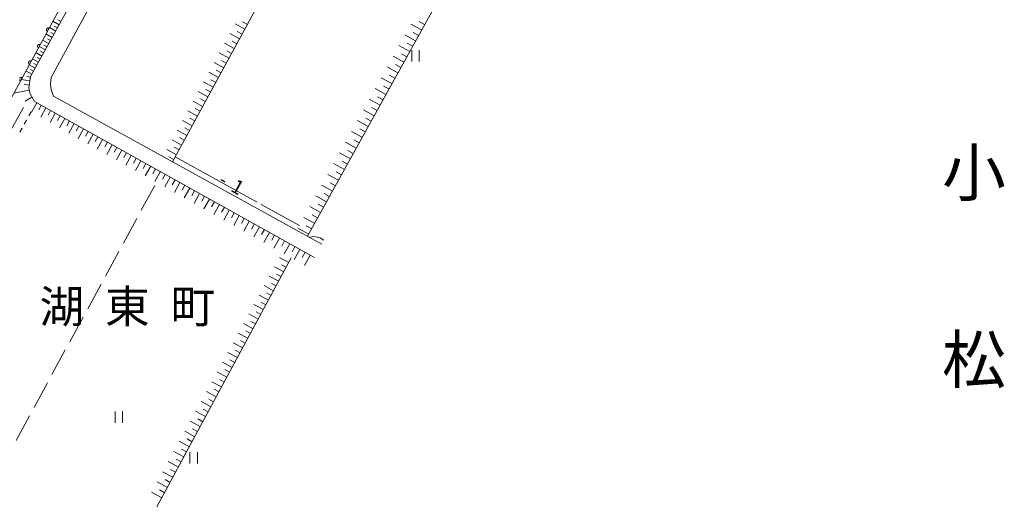
# Model space of a CAD drawing. Units: millimetres. Extents: x -70000 to -69283, y 39000 to 40500.
# Drawn here: x -69765 to -69502, y 39699 to 39828 of the extents above; entities that cross this region are included whole.
import ezdxf

# ---------------------------------------------------------------- set-up
doc = ezdxf.new("R2010")
doc.units = ezdxf.units.MM
for name, color, linetype, lineweight in [('210100_道路縁（街区線）', 7, 'Continuous', 15), ('510100_水涯線（河川、湖池等）（海岸線）', 7, 'Continuous', 15), ('610111_人工斜面(上)', 7, 'Continuous', 9), ('610199_人工斜面(中)', 7, 'Continuous', 9), ('611000_被覆(直)', 7, 'Continuous', 20), ('630100_植生界', 7, 'Continuous', 9), ('630200_耕地界', 7, 'Continuous', 9), ('631100_田', 7, 'Continuous', 9), ('710100_等高線（計曲線）', 7, 'Continuous', 20), ('710300_等高線（補助曲線）', 7, 'Continuous', 9), ('710307_等高線（補助曲線）（注記）', 7, 'Continuous', 9), ('811000_市・東京都の区', 7, 'Continuous', 0), ('811400_大字・町・丁目', 7, 'Continuous', 0)]:
    doc.layers.add(name, color=color, linetype=linetype, lineweight=lineweight)
doc.styles.add('Style-Kanji', font='txt')
doc.styles.add('Style-WORKING', font='txt')

msp = doc.modelspace()

# ---------------------------------------------------------------- linework, layer by layer
at = {"layer": '210100_道路縁（街区線）', "flags": 128}
for points in [[(-69712.644, 39901.516), (-69761.864, 39812.356), (-69762.314, 39809.316), (-69761.984, 39807.716), (-69760.834, 39805.706), (-69686.088, 39764.026)], [(-69684.126, 39767.595), (-69755.714, 39807.166), (-69756.344, 39808.816), (-69756.574, 39810.436), (-69756.384, 39812.116), (-69708.964, 39899.476)]]:
    msp.add_lwpolyline(points, dxfattribs=at)
at = {"layer": '510100_水涯線（河川、湖池等）（海岸線）', "flags": 128}
msp.add_lwpolyline([(-69623.654, 39887.356), (-69714.054, 39904.436), (-69767.944, 39804.936), (-69888.994, 39585.236)], dxfattribs=at)
at = {"layer": '610111_人工斜面(上)', "flags": 128}
for points in [[(-69711.244, 39903.906), (-69712.644, 39901.516), (-69761.864, 39812.356), (-69762.314, 39809.316), (-69761.984, 39807.716), (-69760.834, 39805.706), (-69686.088, 39764.026)], [(-69670.194, 39888.376), (-69723.944, 39789.606)], [(-69639.264, 39857.766), (-69687.914, 39769.686)], [(-69763.784, 39804.096), (-69826.694, 39691.586)], [(-69692.244, 39763.886), (-69753.064, 39651.126)]]:
    msp.add_lwpolyline(points, dxfattribs=at)
at = {"layer": '610199_人工斜面(中)', "flags": 128}
for points in [[(-69754.214, 39826.226), (-69755.914, 39827.156)], [(-69753.734, 39827.076), (-69754.594, 39827.546)], [(-69703.974, 39826.316), (-69705.264, 39827.016)], [(-69656.664, 39826.256), (-69658.094, 39827.046)], [(-69755.144, 39824.526), (-69756.834, 39825.456)], [(-69754.684, 39825.366), (-69755.524, 39825.836)], [(-69704.674, 39825.026), (-69707.254, 39826.426)], [(-69705.374, 39823.736), (-69706.674, 39824.436)], [(-69657.454, 39824.826), (-69660.324, 39826.406)], [(-69756.994, 39821.166), (-69758.664, 39822.086)], [(-69756.074, 39822.836), (-69757.754, 39823.766)], [(-69756.544, 39822.006), (-69757.374, 39822.466)], [(-69755.614, 39823.676), (-69756.454, 39824.146)], [(-69706.084, 39822.446), (-69708.664, 39823.846)], [(-69706.784, 39821.156), (-69708.074, 39821.856)], [(-69659.034, 39821.956), (-69661.904, 39823.536)], [(-69658.244, 39823.386), (-69659.684, 39824.186)], [(-69757.914, 39819.506), (-69759.564, 39820.416)], [(-69758.374, 39818.686), (-69759.194, 39819.136)], [(-69757.454, 39820.336), (-69758.284, 39820.796)], [(-69707.484, 39819.866), (-69710.064, 39821.266)], [(-69708.184, 39818.576), (-69709.474, 39819.276)], [(-69660.624, 39819.086), (-69663.494, 39820.676)], [(-69659.824, 39820.526), (-69661.264, 39821.316)], [(-69759.724, 39816.236), (-69761.344, 39817.126)], [(-69758.824, 39817.866), (-69760.454, 39818.766)], [(-69759.274, 39817.046), (-69760.084, 39817.496)], [(-69708.894, 39817.276), (-69711.474, 39818.686)], [(-69709.594, 39815.986), (-69710.884, 39816.696)], [(-69662.204, 39816.216), (-69665.074, 39817.806)], [(-69661.414, 39817.656), (-69662.844, 39818.446)], [(-69761.504, 39813.006), (-69763.094, 39813.886)], [(-69760.614, 39814.616), (-69762.224, 39815.506)], [(-69761.064, 39813.806), (-69761.864, 39814.256)], [(-69760.174, 39815.426), (-69760.974, 39815.866)], [(-69710.294, 39814.696), (-69712.874, 39816.106)], [(-69710.994, 39813.406), (-69712.284, 39814.116)], [(-69663.794, 39813.356), (-69666.654, 39814.936)], [(-69662.994, 39814.786), (-69664.434, 39815.576)], [(-69762.024, 39811.246), (-69764.344, 39811.596)], [(-69761.884, 39812.226), (-69762.864, 39812.376)], [(-69711.704, 39812.116), (-69714.274, 39813.526)], [(-69712.404, 39810.826), (-69713.694, 39811.536)], [(-69665.374, 39810.486), (-69668.244, 39812.076)], [(-69664.584, 39811.916), (-69666.014, 39812.716)], [(-69762.204, 39808.766), (-69766.334, 39807.916)], [(-69762.204, 39810.086), (-69763.564, 39810.296)], [(-69713.104, 39809.536), (-69715.684, 39810.946)], [(-69713.804, 39808.246), (-69715.094, 39808.956)], [(-69666.964, 39807.616), (-69669.834, 39809.206)], [(-69666.164, 39809.056), (-69667.604, 39809.846)], [(-69761.484, 39806.836), (-69763.264, 39805.826)], [(-69714.504, 39806.966), (-69717.084, 39808.366)], [(-69715.204, 39805.666), (-69716.494, 39806.376)], [(-69668.544, 39804.756), (-69671.414, 39806.336)], [(-69667.754, 39806.186), (-69669.184, 39806.976)], [(-69760.234, 39805.366), (-69761.624, 39802.886)], [(-69758.994, 39804.676), (-69759.694, 39803.436)], [(-69757.754, 39803.986), (-69759.144, 39801.486)], [(-69715.914, 39804.386), (-69718.484, 39805.786)], [(-69716.614, 39803.096), (-69717.904, 39803.796)], [(-69670.134, 39801.876), (-69673.004, 39803.466)], [(-69669.334, 39803.316), (-69670.774, 39804.106)], [(-69756.504, 39803.286), (-69757.204, 39802.036)], [(-69755.254, 39802.586), (-69756.654, 39800.086)], [(-69754.004, 39801.896), (-69754.704, 39800.636)], [(-69752.744, 39801.196), (-69754.144, 39798.676)], [(-69717.314, 39801.806), (-69719.894, 39803.206)], [(-69718.014, 39800.516), (-69719.304, 39801.216)], [(-69670.924, 39800.446), (-69672.364, 39801.236)], [(-69751.494, 39800.496), (-69752.194, 39799.236)], [(-69750.234, 39799.796), (-69751.634, 39797.266)], [(-69748.974, 39799.086), (-69749.674, 39797.826)], [(-69747.714, 39798.386), (-69749.124, 39795.856)], [(-69720.124, 39796.646), (-69722.694, 39798.046)], [(-69718.714, 39799.226), (-69721.294, 39800.626)], [(-69719.414, 39797.936), (-69720.704, 39798.636)], [(-69671.714, 39799.006), (-69674.594, 39800.596)], [(-69672.514, 39797.576), (-69673.944, 39798.366)], [(-69746.444, 39797.676), (-69747.154, 39796.416)], [(-69745.174, 39796.976), (-69746.594, 39794.436)], [(-69743.904, 39796.266), (-69744.614, 39794.996)], [(-69742.634, 39795.556), (-69744.054, 39793.006)], [(-69721.524, 39794.066), (-69724.094, 39795.476)], [(-69720.824, 39795.356), (-69722.104, 39796.056)], [(-69673.304, 39796.136), (-69676.174, 39797.726)], [(-69674.094, 39794.696), (-69675.534, 39795.496)], [(-69741.364, 39794.846), (-69742.074, 39793.566)], [(-69740.084, 39794.136), (-69741.514, 39791.576)], [(-69738.804, 39793.416), (-69739.524, 39792.146)], [(-69722.924, 39791.496), (-69725.504, 39792.896)], [(-69722.224, 39792.786), (-69723.514, 39793.486)], [(-69674.884, 39793.266), (-69677.764, 39794.846)], [(-69737.524, 39792.706), (-69738.954, 39790.146)], [(-69736.244, 39791.996), (-69736.964, 39790.706)], [(-69734.964, 39791.276), (-69736.394, 39788.706)], [(-69733.674, 39790.556), (-69734.394, 39789.266)], [(-69723.624, 39790.206), (-69724.914, 39790.906)], [(-69676.474, 39790.396), (-69679.344, 39791.976)], [(-69675.684, 39791.826), (-69677.124, 39792.616)], [(-69732.384, 39789.836), (-69733.824, 39787.256)], [(-69731.094, 39789.116), (-69731.814, 39787.826)], [(-69729.794, 39788.396), (-69731.244, 39785.806)], [(-69728.504, 39787.676), (-69729.224, 39786.376)], [(-69678.064, 39787.516), (-69680.934, 39789.106)], [(-69677.264, 39788.956), (-69678.704, 39789.746)], [(-69727.204, 39786.956), (-69728.654, 39784.356)], [(-69725.904, 39786.226), (-69726.634, 39784.926)], [(-69724.604, 39785.506), (-69726.054, 39782.896)], [(-69679.654, 39784.646), (-69682.524, 39786.236)], [(-69678.854, 39786.086), (-69680.294, 39786.876)], [(-69723.294, 39784.776), (-69724.024, 39783.466)], [(-69721.994, 39784.046), (-69723.454, 39781.426)], [(-69720.684, 39783.316), (-69721.414, 39782.006)], [(-69719.374, 39782.586), (-69720.834, 39779.956)], [(-69681.234, 39781.766), (-69684.114, 39783.356)], [(-69680.444, 39783.206), (-69681.884, 39784.006)], [(-69718.054, 39781.846), (-69718.794, 39780.536)], [(-69716.734, 39781.116), (-69718.214, 39778.476)], [(-69715.424, 39780.386), (-69716.154, 39779.066)], [(-69714.104, 39779.646), (-69715.574, 39776.996)], [(-69682.824, 39778.896), (-69685.704, 39780.486)], [(-69682.034, 39780.336), (-69683.464, 39781.126)], [(-69712.774, 39778.906), (-69713.514, 39777.586)], [(-69711.454, 39778.166), (-69712.934, 39775.516)], [(-69710.124, 39777.426), (-69710.864, 39776.096)], [(-69684.414, 39776.016), (-69687.294, 39777.606)], [(-69683.624, 39777.456), (-69685.054, 39778.256)], [(-69708.794, 39776.686), (-69710.284, 39774.026)], [(-69707.464, 39775.946), (-69708.204, 39774.606)], [(-69706.124, 39775.196), (-69707.614, 39772.526)], [(-69704.794, 39774.456), (-69705.534, 39773.116)], [(-69686.004, 39773.146), (-69688.874, 39774.736)], [(-69685.204, 39774.586), (-69686.644, 39775.376)], [(-69703.454, 39773.706), (-69704.944, 39771.026)], [(-69702.114, 39772.966), (-69702.854, 39771.616)], [(-69700.764, 39772.216), (-69702.264, 39769.516)], [(-69687.594, 39770.266), (-69690.464, 39771.856)], [(-69686.794, 39771.706), (-69688.234, 39772.496)], [(-69699.424, 39771.466), (-69700.174, 39770.116)], [(-69698.074, 39770.706), (-69699.574, 39768.006)], [(-69696.724, 39769.956), (-69697.474, 39768.606)], [(-69695.364, 39769.206), (-69696.874, 39766.496)], [(-69694.014, 39768.446), (-69694.774, 39767.086)], [(-69692.654, 39767.686), (-69694.174, 39764.966)], [(-69691.294, 39766.936), (-69692.054, 39765.566)], [(-69692.914, 39762.646), (-69695.404, 39763.986)], [(-69689.934, 39766.176), (-69691.454, 39763.446)], [(-69688.564, 39765.406), (-69689.334, 39764.046)], [(-69687.204, 39764.646), (-69688.724, 39761.906)], [(-69694.254, 39760.156), (-69696.754, 39761.506)], [(-69693.584, 39761.396), (-69694.834, 39762.076)], [(-69695.604, 39757.656), (-69698.114, 39759.006)], [(-69694.934, 39758.906), (-69696.184, 39759.576)], [(-69696.964, 39755.136), (-69699.484, 39756.496)], [(-69696.284, 39756.396), (-69697.544, 39757.076)], [(-69698.324, 39752.616), (-69700.854, 39753.976)], [(-69697.644, 39753.876), (-69698.904, 39754.556)], [(-69699.684, 39750.086), (-69702.234, 39751.456)], [(-69699.004, 39751.346), (-69700.274, 39752.036)], [(-69701.064, 39747.536), (-69703.614, 39748.916)], [(-69700.374, 39748.806), (-69701.654, 39749.496)], [(-69702.444, 39744.976), (-69705.004, 39746.366)], [(-69701.754, 39746.256), (-69703.034, 39746.946)], [(-69703.824, 39742.416), (-69706.404, 39743.796)], [(-69703.134, 39743.696), (-69704.414, 39744.386)], [(-69705.214, 39739.836), (-69707.804, 39741.226)], [(-69704.524, 39741.126), (-69705.814, 39741.816)], [(-69706.614, 39737.246), (-69709.214, 39738.646)], [(-69705.914, 39738.536), (-69707.214, 39739.236)], [(-69708.014, 39734.646), (-69710.624, 39736.046)], [(-69707.314, 39735.946), (-69708.614, 39736.646)], [(-69709.424, 39732.026), (-69712.044, 39733.446)], [(-69708.714, 39733.336), (-69710.024, 39734.046)], [(-69710.844, 39729.406), (-69713.474, 39730.826)], [(-69710.134, 39730.716), (-69711.444, 39731.426)], [(-69712.264, 39726.766), (-69714.904, 39728.196)], [(-69711.544, 39728.086), (-69712.864, 39728.796)], [(-69713.684, 39724.126), (-69716.344, 39725.556)], [(-69712.974, 39725.446), (-69714.294, 39726.166)], [(-69715.124, 39721.476), (-69717.794, 39722.916)], [(-69714.404, 39722.796), (-69715.734, 39723.516)], [(-69716.564, 39718.806), (-69719.244, 39720.246)], [(-69715.844, 39720.136), (-69717.174, 39720.856)], [(-69718.004, 39716.126), (-69720.694, 39717.576)], [(-69717.284, 39717.466), (-69718.624, 39718.186)], [(-69719.464, 39713.426), (-69722.164, 39714.886)], [(-69718.734, 39714.776), (-69720.084, 39715.506)], [(-69720.924, 39710.726), (-69723.634, 39712.186)], [(-69720.184, 39712.076), (-69721.544, 39712.806)], [(-69722.384, 39708.006), (-69725.114, 39709.476)], [(-69721.654, 39709.366), (-69723.014, 39710.096)], [(-69723.854, 39705.276), (-69726.594, 39706.756)], [(-69723.124, 39706.646), (-69724.484, 39707.376)], [(-69725.334, 39702.536), (-69728.084, 39704.016)], [(-69724.594, 39703.906), (-69725.964, 39704.646)], [(-69726.824, 39699.786), (-69729.584, 39701.276)], [(-69726.074, 39701.156), (-69727.454, 39701.906)]]:
    msp.add_lwpolyline(points, dxfattribs=at)
at = {"layer": '611000_被覆(直)', "flags": 128}
for points in [[(-69623.654, 39887.356), (-69714.054, 39904.436), (-69767.944, 39804.936), (-69888.994, 39585.236)], [(-69756.916, 39825.297), (-69756.956, 39825.316), (-69756.997, 39825.332), (-69757.038, 39825.344), (-69757.081, 39825.352), (-69757.124, 39825.356), (-69757.168, 39825.357), (-69757.211, 39825.355), (-69757.254, 39825.347), (-69757.297, 39825.337), (-69757.338, 39825.322), (-69757.378, 39825.305), (-69757.416, 39825.284), (-69757.452, 39825.259), (-69757.486, 39825.232), (-69757.518, 39825.201), (-69757.546, 39825.168), (-69757.571, 39825.133), (-69757.594, 39825.096), (-69757.613, 39825.056), (-69757.628, 39825.015), (-69757.64, 39824.974), (-69757.649, 39824.931), (-69757.653, 39824.888), (-69757.654, 39824.844), (-69757.652, 39824.8), (-69757.644, 39824.758), (-69757.634, 39824.715), (-69757.619, 39824.674), (-69757.602, 39824.634), (-69757.58, 39824.596), (-69757.556, 39824.56), (-69757.529, 39824.526), (-69757.498, 39824.494), (-69757.465, 39824.466), (-69757.43, 39824.441), (-69757.392, 39824.418)], [(-69757.392, 39824.418), (-69756.916, 39825.297)], [(-69759.297, 39820.901), (-69759.337, 39820.92), (-69759.378, 39820.935), (-69759.419, 39820.947), (-69759.462, 39820.956), (-69759.505, 39820.96), (-69759.549, 39820.961), (-69759.593, 39820.958), (-69759.635, 39820.951), (-69759.678, 39820.941), (-69759.719, 39820.926), (-69759.759, 39820.909), (-69759.797, 39820.887), (-69759.833, 39820.862), (-69759.867, 39820.835), (-69759.899, 39820.804), (-69759.927, 39820.772), (-69759.952, 39820.737), (-69759.975, 39820.699), (-69759.994, 39820.659), (-69760.01, 39820.619), (-69760.022, 39820.578), (-69760.03, 39820.534), (-69760.034, 39820.491), (-69760.035, 39820.447), (-69760.033, 39820.404), (-69760.025, 39820.361), (-69760.015, 39820.318), (-69760, 39820.277), (-69759.983, 39820.237), (-69759.962, 39820.199), (-69759.937, 39820.163), (-69759.91, 39820.129), (-69759.879, 39820.098), (-69759.846, 39820.07), (-69759.811, 39820.044), (-69759.774, 39820.021)], [(-69759.774, 39820.021), (-69759.297, 39820.901)], [(-69761.679, 39816.504), (-69761.718, 39816.523), (-69761.759, 39816.539), (-69761.8, 39816.551), (-69761.843, 39816.559), (-69761.887, 39816.563), (-69761.93, 39816.564), (-69761.974, 39816.562), (-69762.017, 39816.554), (-69762.059, 39816.544), (-69762.101, 39816.529), (-69762.141, 39816.512), (-69762.178, 39816.49), (-69762.215, 39816.466), (-69762.249, 39816.439), (-69762.28, 39816.408), (-69762.308, 39816.375), (-69762.334, 39816.34), (-69762.356, 39816.303), (-69762.376, 39816.263), (-69762.391, 39816.222), (-69762.403, 39816.181), (-69762.411, 39816.138), (-69762.416, 39816.095), (-69762.417, 39816.051), (-69762.414, 39816.007), (-69762.406, 39815.965), (-69762.397, 39815.922), (-69762.381, 39815.881), (-69762.364, 39815.841), (-69762.343, 39815.803), (-69762.318, 39815.767), (-69762.291, 39815.733), (-69762.26, 39815.701), (-69762.228, 39815.673), (-69762.193, 39815.648), (-69762.155, 39815.625)], [(-69762.155, 39815.625), (-69761.679, 39816.504)], [(-69764.778, 39811.525), (-69764.763, 39811.484), (-69764.746, 39811.444), (-69764.724, 39811.406), (-69764.699, 39811.37), (-69764.672, 39811.336), (-69764.641, 39811.305), (-69764.609, 39811.277), (-69764.574, 39811.251), (-69764.536, 39811.228)], [(-69764.06, 39812.108), (-69764.099, 39812.127), (-69764.14, 39812.142), (-69764.181, 39812.154), (-69764.224, 39812.163), (-69764.268, 39812.167), (-69764.312, 39812.168), (-69764.355, 39812.165), (-69764.398, 39812.158), (-69764.441, 39812.148), (-69764.482, 39812.133), (-69764.522, 39812.115), (-69764.56, 39812.094), (-69764.596, 39812.069), (-69764.63, 39812.042), (-69764.661, 39812.011), (-69764.689, 39811.979), (-69764.715, 39811.944), (-69764.738, 39811.906), (-69764.757, 39811.866), (-69764.772, 39811.826)], [(-69764.536, 39811.228), (-69764.06, 39812.108)]]:
    msp.add_lwpolyline(points, dxfattribs=at)
at = {"layer": '630100_植生界'}
for p, q in [((-69762.92, 39800.747), (-69763.533, 39799.658)), ((-69761.694, 39802.926), (-69762.307, 39801.837)), ((-69764.146, 39798.569), (-69764.759, 39797.479))]:
    msp.add_line(p, q, dxfattribs=at)
at = {"layer": '630200_耕地界'}
for p, q in [((-69732.297, 39776.639), (-69728.716, 39783.229)), ((-69737.07, 39767.852), (-69733.49, 39774.442)), ((-69741.844, 39759.065), (-69738.264, 39765.655)), ((-69746.618, 39750.278), (-69743.038, 39756.868)), ((-69751.392, 39741.491), (-69747.812, 39748.081)), ((-69756.166, 39732.704), (-69752.586, 39739.294)), ((-69760.94, 39723.917), (-69757.36, 39730.507)), ((-69765.714, 39715.13), (-69762.134, 39721.721))]:
    msp.add_line(p, q, dxfattribs=at)
at = {"layer": '631100_田'}
for p, q in [((-69660.084, 39816.394), (-69660.084, 39819.394)), ((-69658.084, 39816.394), (-69658.084, 39819.394)), ((-69739.294, 39719.816), (-69739.294, 39722.816)), ((-69737.294, 39719.816), (-69737.294, 39722.816)), ((-69719.321, 39708.972), (-69719.321, 39711.972)), ((-69717.321, 39708.972), (-69717.321, 39711.972))]:
    msp.add_line(p, q, dxfattribs=at)
at = {"layer": '710100_等高線（計曲線）', "flags": 128}
msp.add_lwpolyline([(-69687.384, 39769.396), (-69686.484, 39769.596), (-69685.784, 39769.556), (-69684.544, 39769.236), (-69683.529, 39768.68)], dxfattribs=at)
at = {"layer": '710300_等高線（補助曲線）'}
for p, q in [((-69723.244, 39790.906), (-69701.37, 39778.801)), ((-69700.276, 39778.196), (-69690.084, 39772.556))]:
    msp.add_line(p, q, dxfattribs=at)

# ---------------------------------------------------------------- texts
at = {"layer": '710307_等高線（補助曲線）（注記）', "style": 'Style-WORKING'}
for s, p in [('-', (-69711.984, 39783.716)), ('1', (-69708.704, 39781.898))]:
    msp.add_text(s, height=3.75, rotation=331, dxfattribs=at).set_placement(p)
at = {"layer": '811000_市・東京都の区', "style": 'Style-Kanji'}
for s, p in [('小', (-69518.494, 39780.462)), ('松', (-69518.494, 39730.462))]:
    msp.add_text(s, height=12.5, dxfattribs=at).set_placement(p)
at = {"layer": '811400_大字・町・丁目', "style": 'Style-Kanji'}
for s, p in [('湖', (-69759.486, 39746.542)), ('東', (-69741.986, 39746.542)), ('町', (-69724.486, 39746.542))]:
    msp.add_text(s, height=8.75, dxfattribs=at).set_placement(p)

doc.saveas('drawing.dxf')
